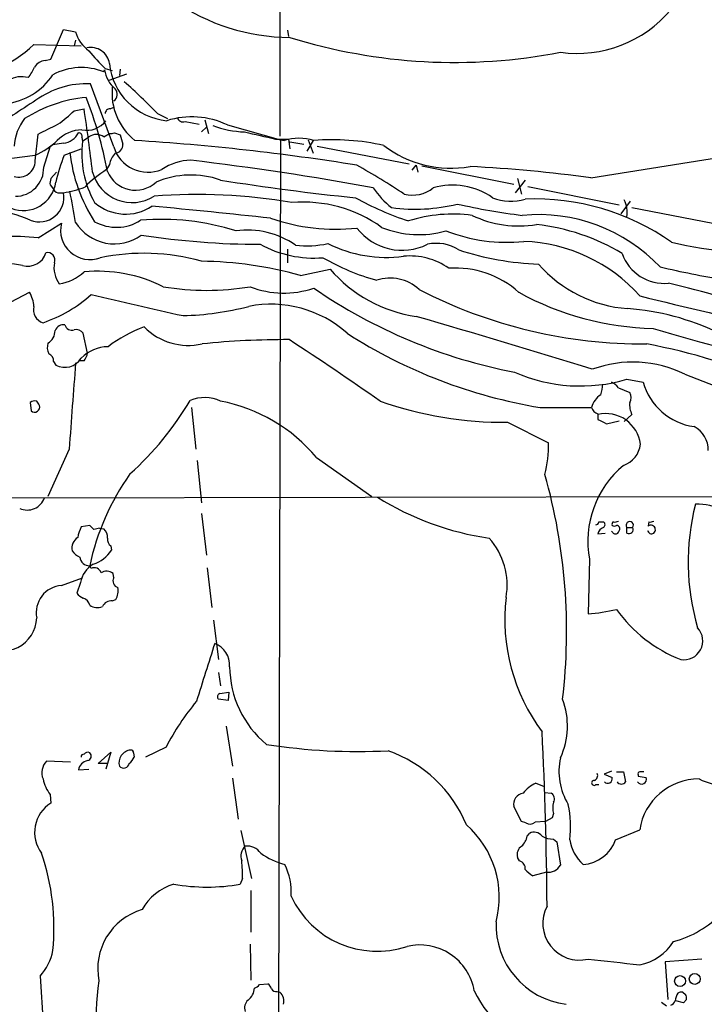
# Model space of a CAD drawing. Extents: x 7 to 1023, y 7 to 814.
# Drawn here: x 478 to 560, y 112 to 230 of the extents above; entities that cross this region are included whole.
import ezdxf

# ---------------------------------------------------------------- set-up
doc = ezdxf.new("R2010")
doc.units = 0
doc.header["$MEASUREMENT"] = 0
doc.layers.add('MAIN', color=5, linetype='CONTINUOUS')

msp = doc.modelspace()

# ---------------------------------------------------------------- linework, layer by layer
at = {"layer": 'MAIN'}
for p, q in [((509.6087, 407.162), (509.524, 215.9846)), ((482.092, 225.2133), (483.616, 228.7693)), ((483.616, 228.7693), (485.0553, 228.5153)), ((510.4553, 228.6846), (510.54, 227.9226)), ((480.06, 226.9913), (485.7327, 226.822)), ((485.0553, 227.4993), (484.886, 226.822)), ((481.4147, 225.044), (482.092, 225.2133)), ((488.442, 223.6893), (488.5267, 223.9433)), ((488.442, 223.6893), (488.5267, 223.9433)), ((488.6113, 224.1126), (489.458, 223.8586)), ((491.1513, 223.4353), (489.0347, 222.6733)), ((490.3893, 224.028), (490.3047, 223.266)), ((489.6273, 214.7146), (486.8333, 222.25)), ((484.886, 219.0326), (486.0713, 219.2866)), ((489.204, 219.2866), (489.6273, 219.456)), ((494.8767, 218.694), (496.062, 218.1013)), ((498.1787, 217.7626), (499.872, 217.424)), ((500.5493, 217.932), (500.9727, 216.3233)), ((503.2587, 217.3393), (509.6087, 215.5613)), ((480.2293, 213.0213), (480.568, 216.2386)), ((488.442, 215.9), (489.1193, 216.3233)), ((489.712, 216.408), (490.3893, 216.154)), ((490.3893, 216.154), (490.728, 215.0533)), ((500.126, 216.4926), (500.7187, 217.0853)), ((482.346, 214.9686), (482.0073, 214.7146)), ((483.616, 215.138), (482.346, 214.9686)), ((485.8173, 215.8153), (485.902, 215.392)), ((485.902, 215.392), (486.664, 215.9)), ((509.016, 215.646), (510.54, 215.646)), ((509.6087, 215.5613), (509.27, 73.66)), ((509.6087, 215.5613), (510.032, 215.4766)), ((510.54, 215.646), (510.7093, 214.4606)), ((510.7093, 215.3073), (512.4027, 215.0533)), ((513.5033, 215.4766), (512.7413, 214.2066)), ((512.9107, 215.5613), (513.5033, 213.9526)), ((546.7773, 210.9893), (571.1613, 214.884)), ((477.4353, 213.36), (480.2293, 213.6986)), ((481.2453, 212.2593), (482.0073, 214.7146)), ((483.7007, 213.6986), (485.7327, 214.4606)), ((514.0113, 214.7993), (525.018, 212.6826)), ((489.1193, 212.598), (488.7807, 212.0053)), ((525.3567, 211.9206), (525.8647, 212.5133)), ((525.8647, 212.5133), (526.034, 211.6666)), ((482.7693, 211.6666), (482.092, 210.9046)), ((526.542, 212.4286), (537.5487, 210.2273)), ((482.0073, 210.1426), (482.4307, 209.6346)), ((538.9033, 210.7353), (537.718, 209.2113)), ((537.972, 210.9046), (538.48, 209.042)), ((483.1927, 209.2113), (483.616, 209.2113)), ((539.242, 209.9733), (550.164, 207.772)), ((550.418, 206.6713), (551.5187, 208.1953)), ((551.688, 207.4333), (562.61, 205.3166)), ((480.568, 203.7926), (483.362, 205.5706)), ((510.4553, 202.438), (510.4553, 200.8293)), ((511.9793, 199.3053), (515.5353, 200.0673)), ((476.5887, 195.7493), (479.552, 197.2733)), ((486.4947, 189.992), (485.9867, 192.3626)), ((482.4307, 188.976), (482.6847, 188.5526)), ((486.0713, 189.0606), (485.4787, 189.0606)), ((551.0953, 186.8593), (553.0427, 186.5206)), ((558.038, 187.452), (564.3033, 184.9966)), ((550.0793, 185.8433), (551.434, 185.2506)), ((479.6367, 184.0653), (479.7213, 183.0493)), ((498.9407, 183.4726), (499.4487, 178.4773)), ((540.6813, 183.4726), (546.862, 183.4726)), ((547.624, 182.7106), (547.624, 182.0333)), ((548.64, 181.5253), (550.164, 181.864)), ((551.688, 182.626), (550.7567, 181.7793)), ((536.7867, 181.6946), (541.6973, 179.2393)), ((484.2933, 178.4773), (481.7533, 172.8046)), ((499.618, 177.1226), (500.126, 172.0426)), ((513.9267, 177.4613), (520.5307, 172.8046)), ((476.4193, 172.6353), (576.4953, 172.8046)), ((500.126, 170.7726), (500.7187, 165.7773)), ((486.7487, 169.3333), (485.7327, 169.164)), ((487.2567, 168.8253), (486.7487, 169.3333)), ((487.934, 168.9946), (488.442, 168.91)), ((547.7087, 169.7566), (548.3013, 169.7566)), ((551.0953, 169.0793), (551.7727, 169.0793)), ((551.0953, 168.402), (551.0953, 169.0793)), ((553.72, 169.7566), (553.6353, 169.2486)), ((547.624, 168.3173), (548.4707, 168.402)), ((549.402, 168.4866), (549.2327, 168.656)), ((489.2887, 166.878), (489.3733, 166.37)), ((546.608, 165.2693), (546.4387, 158.75)), ((486.918, 164.1686), (486.7487, 164.5073)), ((500.8033, 164.2533), (501.396, 159.512)), ((483.362, 162.1366), (485.902, 163.068)), ((489.6273, 163.068), (489.5427, 163.576)), ((485.648, 162.4753), (485.2247, 161.2053)), ((489.458, 160.274), (489.8813, 160.4433)), ((501.5653, 157.988), (502.158, 153.2466)), ((502.158, 151.7226), (502.412, 150.114)), ((502.3273, 149.1826), (503.428, 149.352)), ((503.428, 149.352), (503.3433, 148.336)), ((503.3433, 148.336), (502.158, 148.5053)), ((503.0893, 145.288), (503.8513, 140.462)), ((487.7647, 140.8006), (489.2887, 142.1553)), ((489.2887, 142.1553), (488.696, 140.1233)), ((491.998, 142.0706), (492.0827, 141.5626)), ((495.8927, 142.748), (493.4373, 141.5626)), ((484.4627, 140.97), (481.584, 141.0546)), ((488.8653, 140.8006), (487.7647, 140.8006)), ((485.394, 140.0386), (486.664, 140.1233)), ((549.2327, 139.8693), (548.386, 139.5306)), ((548.386, 139.5306), (549.3173, 139.1073)), ((549.8253, 139.7846), (550.672, 139.7846)), ((550.672, 139.7846), (550.926, 138.5993)), ((552.45, 139.446), (552.45, 139.2766)), ((552.45, 139.2766), (553.3813, 139.1073)), ((503.8513, 139.0226), (504.5287, 134.112)), ((540.1733, 138.43), (541.1047, 138.0913)), ((547.37, 138.2606), (547.7087, 138.2606)), ((482.0073, 137.0753), (482.092, 136.0593)), ((541.274, 137.3293), (542.036, 137.2446)), ((538.48, 133.858), (537.5487, 135.636)), ((542.29, 134.7893), (542.1207, 134.2813)), ((538.988, 133.6886), (538.48, 133.858)), ((541.3587, 133.858), (540.0887, 133.7733)), ((542.1207, 134.2813), (541.3587, 133.858)), ((504.8673, 132.7573), (506.1373, 127)), ((539.1573, 132.08), (539.4113, 132.4186)), ((549.7407, 131.6566), (552.6193, 132.842)), ((542.29, 131.7413), (542.7133, 131.4026)), ((542.7133, 131.4026), (543.1367, 128.6086)), ((538.226, 129.1166), (537.972, 129.54)), ((541.4433, 127.762), (539.8347, 127.3386)), ((505.0367, 127), (504.7827, 126.3226)), ((506.0527, 125.5606), (506.0527, 120.5653)), ((505.968, 119.126), (506.0527, 114.808)), ((560.07, 117.348), (555.6673, 117.0093)), ((555.6673, 117.0093), (556.006, 112.522)), ((480.822, 115.316), (481.1607, 109.6433)), ((507.0687, 114.3), (508.0847, 114.3846)), ((509.1853, 113.4533), (509.524, 113.3686)), ((557.784, 113.3686), (558.1227, 113.1146)), ((555.244, 112.1833), (555.8367, 111.76)), ((557.8687, 112.0986), (556.9373, 112.3526)), ((558.2073, 112.522), (557.8687, 112.0986))]:
    msp.add_line(p, q, dxfattribs=at)
for centre, radius in [((557.4546, 114.7165), 0.6564), ((559.2179, 114.9684), 0.6554)]:
    msp.add_circle(centre, radius, dxfattribs=at)
for centre, radius, start, end in [((510.7715, 252.1317), 24.2938, 234.962131, 269.853304), ((545.1531, 240.5277), 14.6075, 262.065653, 320.009517), ((489.0031, 229.5844), 4.09, 195.152772, 235.116662), ((530.439, 291.0749), 66.2432, 252.672254, 281.051013), ((470.9628, 236.1293), 12.8943, 266.02655, 314.871805), ((486.8879, 224.3615), 2.2577, 8.758896, 102.220782), ((500.3404, 236.8571), 17.3203, 217.850439, 227.375817), ((475.7409, 226.0607), 4.7495, 320.065919, 338.00616), ((481.5416, 223.3932), 1.6557, 94.395786, 147.532789), ((496.7233, 225.4513), 7.6405, 185.603144, 264.396856), ((475.7284, 227.7942), 7.9711, 276.807889, 326.119346), ((478.5784, 220.1756), 2.9482, 74.16859, 122.093345), ((485.7513, 217.09), 7.1268, 67.818047, 118.542897), ((492.3011, 224.5444), 3.822, 189.04877, 229.060165), ((486.3063, 212.1281), 10.1356, 87.019568, 126.243201), ((496.6667, 221.1588), 7.2479, 174.040606, 231.626368), ((449.0573, 174.8206), 63.4373, 43.75709, 48.734531), ((489.0667, 221.0136), 0.9733, 305.169499, 41.40523), ((624.8593, -4.1786), 266.9928, 122.77782, 124.193874), ((488.0046, 203.8206), 16.9043, 95.701251, 122.349897), ((441.1038, 202.913), 48.5724, 10.484028, 21.406796), ((475.4038, 228.5284), 13.4195, 304.158887, 314.958941), ((269.9661, 186.5948), 218.564, 6.586985, 8.602323), ((489.1899, 218.708), 0.5788, 88.604026, 181.386078), ((483.5092, 214.4561), 5.83, 141.299672, 176.625171), ((185.4034, 809.5063), 662.6377, 296.4514227, 296.6806055), ((486.3773, 219.5969), 2.9048, 258.884644, 322.963229), ((498.9684, 208.2827), 10.0214, 64.652111, 107.365826), ((497.9174, 218.4239), 0.7111, 199.545963, 291.560503), ((505.8413, 229.1518), 12.6712, 249.870942, 267.509544), ((485.8594, 212.5562), 4.1906, 90.575618, 135.821797), ((483.3055, 217.4523), 2.335, 277.641504, 333.433852), ((485.3752, 215.9471), 0.4613, 343.399492, 87.664214), ((487.553, 214.7569), 1.4481, 52.127445, 127.872555), ((489.2888, 217.2536), 0.9456, 259.674018, 296.58673), ((718.8002, 1147.3805), 955.0595, 257.0820059, 257.3111921), ((476.1124, 222.6023), 9.8094, 294.814915, 313.413413), ((497.5341, 213.8413), 11.735, 172.40655, 209.706063), ((489.7119, 214.9687), 1.0196, 274.770642, 4.759442), ((474.6511, -62.4086), 278.4367, 80.88654, 86.393193), ((511.81, 209.508), 6.2278, 73.411611, 106.588389), ((515.7896, 187.0419), 28.5198, 77.484397, 94.42738), ((530.035, 225.4086), 13.2594, 232.537058, 279.832582), ((507.6193, 204.3762), 25.6711, 158.706389, 166.242104), ((503.1674, 216.0699), 18.899, 186.174134, 213.133004), ((491.6603, 212.174), 2.5761, 136.3369, 170.526709), ((493.7266, 215.9538), 4.2825, 196.819831, 292.779075), ((478.2485, 213.0592), 1.9812, 253.604911, 358.903854), ((498.9548, 206.7702), 6.3366, 90.893394, 124.292208), ((458.5062, -127.7276), 343.2137, 79.559746, 83.248428), ((472.0365, 129.8018), 94.9926, 56.529748, 60.541848), ((477.8501, 212.1841), 3.3961, 270.145091, 1.268832), ((497.3413, 198.7045), 15.8176, 122.765957, 135.003074), ((491.8361, 212.9545), 4.9203, 195.173925, 302.135113), ((492.2343, 213.1769), 3.6582, 202.935762, 312.533923), ((498.8858, 200.7154), 10.6223, 70.612026, 113.164452), ((524.6468, 52.5176), 160.0095, 82.050084, 87.258767), ((478.7925, 211.0011), 3.9268, 248.458703, 352.393208), ((483.5755, 210.354), 1.5824, 159.637627, 187.677432), ((544.9264, 472.708), 265.4, 260.782082, 264.30355), ((530.2002, 201.6966), 8.4283, 55.213483, 105.861075), ((480.6959, 208.6816), 2.9678, 249.089872, 10.281535), ((483.0334, 209.8221), 0.6312, 197.280921, 284.617437), ((482.1764, 219.7115), 10.5984, 277.806703, 292.054589), ((368.7321, 186.4307), 117.9011, 9.384379, 11.224501), ((499.6577, 142.3103), 66.6811, 80.238502, 94.476436), ((529.7691, 216.0177), 10.9936, 214.417019, 231.339052), ((525.3991, 212.894), 3.9732, 255.812664, 308.948082), ((491.0494, 212.3347), 5.6846, 229.284463, 303.649534), ((512.3363, 192.0182), 16.0666, 54.281617, 94.9023), ((536.201, 240.0458), 36.0285, 240.725549, 251.775312), ((525.7455, 227.9723), 20.735, 262.115934, 284.038589), ((548.3289, 285.7228), 79.8203, 257.296013, 262.973561), ((537.1894, 213.9043), 5.7179, 247.580622, 287.442136), ((540.071, 180.0929), 28.3804, 54.802713, 92.358074), ((547.9752, 206.8569), 3.1638, 350.461164, 28.459715), ((473.8569, 193.3668), 13.8102, 65.258936, 105.552915), ((396.658, -827.3621), 1039.551, 83.8280262, 84.6160042), ((530.2605, 189.0962), 17.5562, 82.495849, 107.664204), ((540.4603, 186.4242), 20.1671, 43.558841, 95.393464), ((486.7907, 204.7314), 3.5299, 166.246808, 290.358089), ((489.7027, 208.5639), 5.4825, 212.04061, 306.051806), ((489.9499, 210.4777), 5.4084, 241.162612, 302.36069), ((495.3921, 176.7661), 29.2543, 72.324018, 94.995513), ((516.2084, 228.4067), 23.5664, 250.71016, 276.197894), ((538.1413, 218.1007), 12.8746, 244.27625, 279.462908), ((537.4916, 180.3839), 25.1699, 58.873371, 83.689924), ((505.6279, 194.5407), 10.1889, 55.583431, 97.632101), ((524.1681, 209.1437), 6.8322, 217.568643, 296.524922), ((526.1874, 216.1186), 11.926, 247.980017, 285.730591), ((536.7389, 223.5224), 20.2516, 248.816016, 275.653699), ((477.9089, 181.829), 22.124, 83.096883, 104.991389), ((507.4175, 298.9015), 95.8713, 261.308081, 269.842105), ((513.6424, 214.9746), 13.5929, 241.485045, 274.414643), ((512.8404, 214.3866), 11.5326, 262.758517, 282.219223), ((522.3168, 217.249), 15.788, 243.536709, 277.365163), ((528.2777, 198.268), 4.8788, 56.862355, 102.529317), ((538.1102, 183.994), 19.3853, 41.543017, 88.155963), ((566.6355, 245.0597), 43.0038, 256.270839, 275.700902), ((479.3295, 202.6694), 2.2664, 254.013629, 343.20729), ((481.7053, 201.1631), 0.8761, 337.603501, 103.60003), ((493.1992, 176.2425), 25.7069, 74.368287, 101.625961), ((541.8346, 236.0074), 35.3721, 252.069293, 267.857153), ((555.5636, 203.7143), 5.3662, 199.420905, 275.636968), ((476.12, 187.2993), 13.4423, 78.911419, 112.385467), ((485.8959, 200.279), 3.4251, 170.754386, 215.51512), ((499.4344, 153.8237), 47.18, 74.579885, 89.160085), ((528.5195, 225.2735), 27.5715, 239.891786, 254.439503), ((525.1387, 193.676), 7.9554, 54.492295, 95.756959), ((552.2947, 210.8904), 15.6043, 220.966345, 265.903553), ((482.2328, 203.8614), 5.6404, 278.926418, 312.885603), ((487.7063, 182.2723), 17.5327, 63.409958, 95.350853), ((528.1242, 210.7497), 16.5104, 220.316506, 262.134228), ((530.5719, 188.8757), 11.3055, 47.969241, 94.12176), ((581.6624, 313.4479), 116.209, 256.774033, 260.606121), ((522.7506, 193.9497), 5.0332, 46.687382, 108.863327), ((521.9486, 55.318), 147.0738, 71.532491, 76.576749), ((476.3224, 195.3815), 3.7429, 3.040062, 30.360455), ((500.761, 228.4422), 30.933, 260.309174, 279.690826), ((510.0069, 208.1697), 10.9883, 248.434557, 289.02015), ((549.6215, 250.0469), 63.4831, 235.416435, 259.114858), ((553.0618, 249.6652), 58.574, 242.707093, 270.395383), ((554.9947, 227.936), 34.9891, 241.205111, 268.744404), ((476.002, 208.9892), 16.1999, 288.568602, 312.363381), ((680.396, 1010.3087), 835.9865, 256.6183255, 257.3925206), ((687.1501, 735.3274), 555.0283, 255.972625, 257.740833), ((481.6394, 195.1879), 1.6273, 166.057688, 252.892353), ((497.0655, 229.34), 34.8713, 271.411864, 284.503612), ((508.4821, 182.2631), 13.5846, 48.026425, 101.392731), ((548.8949, 164.8847), 30.5269, 64.541142, 85.707099), ((39.6516, -1458.0039), 1722.4471, 72.8712439, 73.603645), ((480.8322, 192.6862), 1.7679, 301.401757, 0.489391), ((483.6314, 192.2722), 1.1171, 82.080983, 157.410909), ((484.5897, 193.5541), 0.8233, 192.307645, 291.094473), ((485.0913, 191.6774), 1.1275, 37.424828, 100.491662), ((498.9445, 177.6671), 16.4668, 110.164888, 127.369068), ((498.5747, 198.3795), 7.4683, 224.718992, 282.653794), ((712.9339, 732.9333), 562.8177, 253.621316, 255.499202), ((510.2554, 92.1744), 99.4269, 89.787187, 95.798255), ((309.809, -117.941), 368.9755, 54.980657, 57.026433), ((550.7262, 244.0826), 61.4367, 237.335119, 260.589898), ((483.2872, 190.6418), 1.6247, 160.755389, 206.877321), ((489.0433, 186.0348), 4.7202, 91.132607, 134.537359), ((539.1248, 116.1879), 76.2652, 66.763105, 79.161357), ((481.4788, 189.0245), 0.9531, 357.08326, 67.859223), ((483.7718, 190.5488), 2.273, 241.427964, 329.620724), ((484.186, 190.4796), 2.3596, 323.032491, 348.074325), ((551.8065, 174.9118), 14.0031, 63.576212, 110.307022), ((3067.0368, -6.8589), 2589.3848, 175.6663414, 175.8955231), ((545.5131, 205.5482), 19.5048, 246.171908, 286.630394), ((548.3022, 184.4897), 2.2339, 37.296176, 65.38411), ((560.0961, 188.4312), 7.3076, 195.15637, 262.47178), ((536.2386, 188.0018), 12.1031, 345.623097, 351.757224), ((480.187, 183.3881), 0.8726, 75.958979, 129.097681), ((353.568, 99.3306), 152.6261, 33.57027, 33.799453), ((467.1216, 202.8432), 36.6721, 311.820936, 329.660464), ((500.4947, 180.1086), 4.5497, 65.076303, 112.258825), ((498.7249, 164.7923), 19.7888, 39.807425, 79.261765), ((536.4364, 226.5825), 44.8893, 250.628111, 270.447121), ((549.407, 182.7939), 2.634, 123.252667, 165.067882), ((550.4813, 184.658), 1.122, 328.113159, 31.882505), ((480.1283, 183.5395), 0.6371, 230.298055, 17.078265), ((547.9629, 183.8115), 1.1519, 197.110409, 252.889591), ((553.9603, 183.7691), 2.5436, 173.312798, 206.705074), ((548.5646, 178.5631), 4.1704, 6.981531, 103.034881), ((675.1319, 435.7791), 283.981, 243.320357, 243.54954), ((557.6066, 178.348), 3.2257, 359.289479, 61.642582), ((526.5434, 178.9944), 15.1559, 346.394882, 0.925868), ((549.7068, 179.3849), 3.0137, 288.679644, 354.002239), ((558.2567, 167.429), 11.8472, 129.807553, 190.503524), ((515.8356, 158.3152), 29.7387, 144.666783, 167.982118), ((474.5216, 156.6362), 69.3474, 353.266652, 15.72374), ((479.2557, 173.383), 2.2049, 246.221678, 340.177848), ((539.613, 202.1813), 34.7378, 238.006243, 261.678183), ((585.9015, 164.9187), 27.4878, 165.344505, 196.619884), ((559.6329, 165.9761), 5.9061, 26.984585, 93.153462), ((489.4581, 167.2164), 4.2038, 152.399904, 170.724104), ((529.9159, -0.3973), 174.5167, 103.919645, 104.148852), ((487.7571, 168.0149), 1.1271, 349.48964, 52.578016), ((547.4124, 169.7143), 0.2993, 261.856362, 8.124688), ((548.5343, 168.1902), 0.9191, 104.684864, 172.051503), ((548.0475, 169.418), 0.4232, 306.84553, 53.14635), ((549.6136, 169.4603), 0.3223, 113.184586, 203.200924), ((549.5713, 169.6718), 0.4232, 233.116564, 306.883436), ((549.6559, 170.6884), 0.947, 259.708141, 296.556934), ((549.8193, 168.8918), 0.4415, 13.463431, 89.221396), ((549.2917, 169.054), 0.9588, 317.155503, 356.448267), ((551.434, 169.3531), 0.4355, 321.048445, 218.951555), ((551.3353, 168.8394), 0.4989, 241.246562, 28.743369), ((553.974, 168.8253), 0.5249, 308.658104, 128.658104), ((553.8892, 170.6888), 0.9474, 259.712463, 296.551529), ((486.2138, 166.5663), 1.6065, 124.264777, 190.073263), ((489.9101, 167.7224), 1.0484, 175.245435, 233.650382), ((528.2761, 162.1604), 8.4685, 350.051162, 41.839463), ((549.7368, 168.7137), 0.4046, 214.14965, 309.604292), ((554.0587, 168.857), 0.5211, 192.905623, 299.172079), ((487.0024, 168.2322), 3.0674, 219.397568, 242.020577), ((486.7133, 165.6655), 1.1588, 187.048967, 271.750682), ((485.8705, 168.6459), 4.1772, 288.153881, 326.986713), ((488.6978, 161.9921), 3.0878, 119.612774, 170.997084), ((487.299, 163.4207), 0.8393, 16.608358, 116.995494), ((488.7581, 162.5139), 1.3205, 53.545785, 119.727659), ((490.3752, 162.687), 0.8394, 153.004506, 253.393593), ((483.6113, 158.8723), 3.2738, 94.367296, 191.100222), ((488.0893, 161.5016), 2.0812, 329.43521, 10.548625), ((486.7917, 162.4338), 1.9912, 218.095812, 246.153792), ((485.6132, 159.5102), 1.164, 12.695391, 71.283299), ((558.9269, 158.0628), 22.4646, 173.265235, 216.785221), ((487.6823, 161.2252), 1.7323, 237.38878, 289.926591), ((489.3042, 159.1675), 1.1172, 82.086769, 157.412879), ((476.3712, 158.3398), 4.0287, 233.308444, 358.608957), ((545.0913, 179.2747), 20.5689, 273.755949, 283.306107), ((564.1347, 169.6549), 17.6877, 216.001343, 248.074135), ((557.8959, 155.4983), 2.2812, 260.770145, 43.085168), ((2236.3136, -398.6288), 1820.847, 162.2925639, 162.5217461), ((500.6571, 152.5455), 2.8593, 357.083158, 67.859978), ((515.7774, 152.5005), 12.2651, 180.469485, 230.132763), ((502.4684, 148.7875), 0.4195, 109.652905, 222.275527), ((523.4334, 128.4848), 31.015, 140.407661, 152.620572), ((534.8214, 145.2968), 9.1503, 335.333056, 20.526804), ((46.7815, 120.1407), 494.7593, 0.411958, 2.834902), ((562.4898, 144.2253), 5.9636, 242.447966, 1.261568), ((518.9087, 213.6468), 71.4115, 261.144415, 272.864962), ((486.029, 141.605), 0.2993, 81.875312, 188.143638), ((486.4947, 141.6471), 0.4938, 59.046192, 149.020326), ((486.3889, 141.6684), 0.5396, 281.30785, 48.184827), ((491.8005, 140.8663), 1.5495, 95.228577, 195.125069), ((491.7016, 142.1129), 0.2994, 351.878017, 98.121983), ((517.2062, 127.339), 15.8858, 22.563877, 70.618584), ((482.8962, 139.6916), 1.892, 133.912128, 203.471761), ((486.7465, 139.7868), 1.3757, 100.54623, 169.45377), ((490.8166, 140.9139), 0.6829, 221.43773, 350.449397), ((490.2599, 142.3689), 1.9932, 308.108952, 336.138207), ((550.4596, 139.8268), 7.5068, 167.2932, 211.630304), ((546.9468, 139.3612), 0.6447, 293.192756, 23.212594), ((552.6193, 139.573), 0.2116, 90, 216.875312), ((552.8733, 12.7847), 127.0002, 89.885409, 90.114591), ((485.7766, 139.9122), 4.7176, 191.917557, 216.96633), ((541.783, 134.7881), 3.9818, 113.845168, 141.907187), ((547.1584, 138.4723), 0.2993, 81.875312, 314.986465), ((548.791, 138.9646), 0.5453, 222.04968, 15.170337), ((550.418, 138.9456), 0.6148, 214.281977, 325.718023), ((552.8521, 138.8957), 0.5699, 211.33616, 21.793942), ((559.6979, 131.7803), 7.1578, 89.732642, 171.469947), ((538.8745, 135.9097), 1.3538, 99.575736, 191.664359), ((541.6276, 136.5707), 0.788, 327.211471, 58.783105), ((484.3065, 132.5474), 4.1518, 122.234315, 217.01342), ((544.9561, 135.4666), 2.7508, 165.744007, 194.253974), ((531.2635, 133.2578), 13.0722, 352.96425, 11.616374), ((524.2319, 124.7464), 11.5723, 345.430221, 48.657858), ((539.4921, 134.3314), 0.8169, 231.895561, 316.909648), ((539.9767, 131.3646), 1.1961, 36.733858, 118.210561), ((537.1217, 132.4569), 2.0702, 311.004456, 349.510236), ((542.1717, 134.1467), 2.4083, 239.110093, 272.815596), ((549.2564, 132.463), 5.0835, 189.127494, 227.864753), ((545.5367, 133.1409), 4.4583, 273.978123, 340.553478), ((454.2037, 121.0216), 28.2675, 354.605308, 18.621855), ((506.5861, 129.6669), 1.7243, 134.602919, 198.611482), ((505.5492, 128.8048), 2.097, 36.35842, 94.756835), ((512.1298, 136.7069), 8.2626, 233.698035, 255.898502), ((539.2265, 129.8421), 1.2904, 125.346693, 193.539774), ((492.304, 127.5505), 12.7446, 357.524351, 7.058548), ((503.2446, 125.3377), 7.6476, 356.593636, 26.025944), ((538.0061, 128.2363), 0.9074, 351.399297, 75.974477), ((541.2749, 130.0492), 3.0695, 219.407873, 242.017332), ((541.657, 129.4515), 1.7029, 262.791104, 330.332323), ((498.6531, 120.131), 6.4561, 106.458003, 150.86187), ((500.8034, 149.5228), 23.539, 260.267089, 279.732672), ((521.1821, 129.6406), 11.3487, 204.78378, 288.398388), ((495.1281, 116.1625), 7.4197, 106.554791, 191.184538), ((545.4195, 121.6336), 4.4052, 152.054518, 283.377555), ((553.5888, 131.3124), 12.2453, 284.637941, 316.293097), ((545.0003, 121.4323), 9.5768, 177.588228, 262.884334), ((551.452, 122.7212), 6.1622, 280.919521, 328.096823), ((475.982, 119.641), 6.4909, 318.216184, 348.653713), ((526.274, 112.4176), 6.6287, 9.731035, 103.167468), ((718.88, 1662.1687), 1554.4153, 263.6307001, 263.8598815), ((511.6372, 110.8337), 24.1038, 170.713648, 204.058547), ((504.6558, 113.9189), 1.8207, 305.535483, 358.668731), ((506.1373, 114.9773), 1.1516, 287.103826, 323.975919), ((507.4066, 113.4527), 1.1525, 17.122101, 53.958372), ((509.1007, 114.1306), 0.6826, 209.738635, 277.119811), ((508.5846, 112.3104), 1.415, 344.375534, 48.40345), ((542.9468, 118.1301), 11.1309, 204.365399, 266.617187), ((557.6145, 112.4374), 0.9465, 79.683783, 116.559637), ((506.5609, 111.5059), 1.2589, 132.279506, 199.648313), ((556.2597, 112.4376), 0.5991, 278.157154, 351.842846), ((560.0772, 111.7076), 3.2884, 151.354776, 168.688359), ((557.2765, 112.6915), 0.9461, 349.679445, 26.565051)]:
    msp.add_arc(centre, radius, start, end, dxfattribs=at)

doc.saveas('drawing.dxf')
